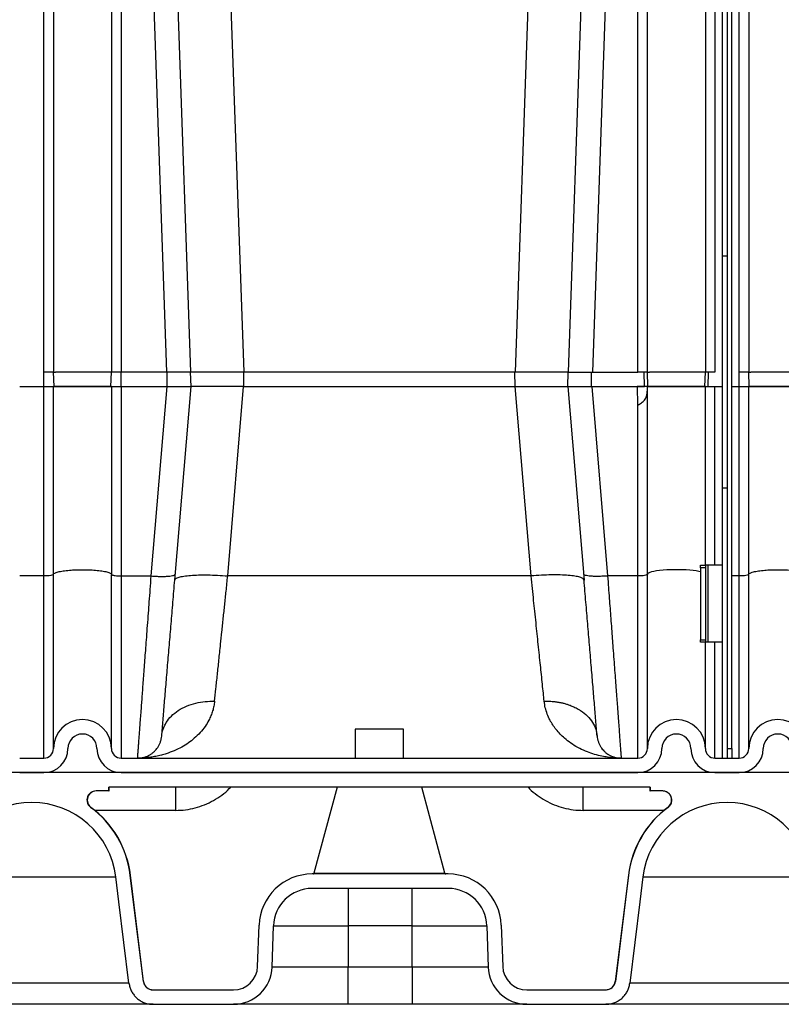
# Model space of a CAD drawing. Units: inches. Extents: x 0.3 to 21.8, y 0.2 to 16.9.
# Drawn here: x 11.4 to 12.6, y 7.8 to 9.3 of the extents above; entities that cross this region are included whole.
import ezdxf

# ---------------------------------------------------------------- set-up
doc = ezdxf.new("R2010")
doc.units = ezdxf.units.IN
doc.header["$MEASUREMENT"] = 0

msp = doc.modelspace()

# ---------------------------------------------------------------- linework, layer by layer
at = {"color": 7, "linetype": 'Continuous', "lineweight": 25}
for p, q in [((11.43068677, 8.77354152), (11.43068677, 10.08657759)), ((11.44539265, 10.08606368), (11.44539265, 8.77354152)), ((11.53362794, 10.08606368), (11.53362794, 8.77354152)), ((11.54833383, 10.08657511), (11.54833383, 8.77354152)), ((11.57157395, 10.08657276), (11.61742869, 8.77346512)), ((12.31185839, 10.08657249), (12.26600533, 8.7735115)), ((12.33509855, 8.77354152), (12.33509855, 10.08657511)), ((12.34980445, 8.77354152), (12.34980445, 10.08606368)), ((12.48951033, 8.77354152), (12.48951033, 10.08657759)), ((12.50421617, 10.08606368), (12.50421617, 8.77354152)), ((12.46377501, 9.89120577), (12.46377501, 8.94980859)), ((12.47112793, 9.89120577), (12.47112793, 8.94980859)), ((12.47848091, 8.20002934), (12.47848091, 9.89120577)), ((12.43803969, 9.85329995), (12.43803969, 8.77354152)), ((12.45274559, 9.84708812), (12.45274559, 8.77354152)), ((11.6206418, 9.73361526), (11.65416833, 8.77354152)), ((11.70147422, 9.73363431), (11.7350008, 8.77355877)), ((12.18195816, 9.73363445), (12.14843158, 8.77355877)), ((12.26279057, 9.73361526), (12.22926407, 8.77354152)), ((12.47112793, 8.94980859), (12.46377501, 8.94980859)), ((12.46377501, 8.94980859), (12.46377501, 8.59730889)), ((12.47112793, 8.94980859), (12.47112793, 8.59730889)), ((11.43631447, 8.77354152), (11.43068677, 8.77354152)), ((11.43068677, 8.75148269), (11.43068677, 8.77354152)), ((11.4410854, 8.77354152), (11.43631447, 8.77354152)), ((11.44427323, 8.77354152), (11.4410854, 8.77354152)), ((11.44539265, 8.77354152), (11.44427323, 8.77354152)), ((11.44616297, 8.75148269), (11.44539265, 8.77354152)), ((11.44875091, 8.77354152), (11.44868709, 8.77354152)), ((11.53285763, 8.75148269), (11.53362794, 8.77354152)), ((11.53474737, 8.77354152), (11.53362794, 8.77354152)), ((11.5379352, 8.77354152), (11.53474737, 8.77354152)), ((11.54270613, 8.77354152), (11.5379352, 8.77354152)), ((11.54833383, 8.77354152), (11.54270613, 8.77354152)), ((11.61829743, 8.77354152), (11.54833383, 8.77354152)), ((11.54833395, 8.75148269), (11.54833383, 8.77354152)), ((11.6183066, 8.75148269), (11.61829743, 8.77354152)), ((11.63209146, 8.77354152), (11.63183793, 8.77354152)), ((11.64371557, 8.77354152), (11.64357311, 8.77354152)), ((11.73505004, 8.77354152), (11.65416833, 8.77354152)), ((11.65493863, 8.75148269), (11.65416833, 8.77354152)), ((11.73524454, 8.75148269), (11.73524454, 8.77354152)), ((12.14818781, 8.77355877), (11.73524526, 8.77355877)), ((12.14818781, 8.77354152), (11.73524526, 8.77354152)), ((12.14818967, 8.75148269), (12.14818781, 8.77354145)), ((12.22926407, 8.77354152), (12.14818891, 8.77354152)), ((12.22849375, 8.75148269), (12.22926407, 8.77354152)), ((12.22926407, 8.77354152), (12.26513494, 8.77354152)), ((12.26458272, 8.75148269), (12.26459383, 8.77354152)), ((12.26513494, 8.77354152), (12.33509855, 8.77354152)), ((12.34980445, 8.77354152), (12.33509855, 8.77354152)), ((12.34534991, 8.75148269), (12.34504015, 8.77354152)), ((12.3505747, 8.75148269), (12.34980445, 8.77354152)), ((12.3531627, 8.77354152), (12.35309886, 8.77354152)), ((12.43726937, 8.75148269), (12.43803969, 8.77354152)), ((12.45274559, 8.77354152), (12.43803969, 8.77354152)), ((12.44231637, 8.75148269), (12.44262647, 8.77354152)), ((12.49513798, 8.77354152), (12.48951033, 8.77354152)), ((12.48951033, 8.75148269), (12.48951033, 8.77354152)), ((12.49990891, 8.77354152), (12.49513798, 8.77354152)), ((12.50309675, 8.77354152), (12.49990891, 8.77354152)), ((12.50421617, 8.77354152), (12.50309675, 8.77354152)), ((12.50498648, 8.75148269), (12.50421617, 8.77354152)), ((12.50757441, 8.77354152), (12.50751064, 8.77354152)), ((11.39392206, 8.75148269), (11.43068677, 8.75148269)), ((11.43068677, 8.46291191), (11.43068677, 8.75148269)), ((11.43068677, 8.75148269), (11.44539265, 8.75148269)), ((11.44539265, 8.46528053), (11.44539265, 8.75148269)), ((11.53362794, 8.75148269), (11.44539265, 8.75148269)), ((11.53362794, 8.75148269), (11.53362794, 8.46528053)), ((11.53362794, 8.75148269), (11.54833383, 8.75148269)), ((11.54833383, 8.75148269), (11.54833383, 8.46291356)), ((11.54833383, 8.75148269), (11.61847555, 8.75148269)), ((11.59424371, 8.46291363), (11.61847555, 8.75148269)), ((11.61847555, 8.75148269), (11.61866076, 8.75148269)), ((11.61849727, 8.75156193), (11.61849661, 8.75158056)), ((11.61849755, 8.75148276), (11.61849787, 8.7514867)), ((11.61866076, 8.75148269), (11.61870084, 8.75148269)), ((11.61870084, 8.75148269), (11.65487239, 8.75148269)), ((11.63011571, 8.45666318), (11.65487239, 8.75148269)), ((11.73494548, 8.75148269), (11.65487239, 8.75148269)), ((11.71071353, 8.46291198), (11.73494548, 8.75148269)), ((11.73494548, 8.75148269), (12.14848687, 8.75148269)), ((12.17271882, 8.46291204), (12.14848687, 8.75148269)), ((12.14848687, 8.75148269), (12.22856001, 8.75148269)), ((12.22856001, 8.75148269), (12.25331664, 8.45666325)), ((12.22856001, 8.75148269), (12.26467237, 8.75148269)), ((12.26467237, 8.75148269), (12.26477162, 8.75148269)), ((12.26477162, 8.75148269), (12.2649568, 8.75148269)), ((12.2649568, 8.75148269), (12.28918861, 8.46291363)), ((12.2649568, 8.75148269), (12.33480777, 8.75148269)), ((12.33509896, 8.72318312), (12.33480894, 8.75147904)), ((12.33532845, 8.75148269), (12.34534991, 8.75148269)), ((12.34980445, 8.46528053), (12.34980445, 8.75148269)), ((12.43803969, 8.75148269), (12.34980452, 8.75148269)), ((12.43803969, 8.47944112), (12.43803969, 8.75148269)), ((12.43803969, 8.75148269), (12.45274559, 8.75148269)), ((12.45274559, 8.75148269), (12.46377501, 8.75148269)), ((12.45274559, 8.47944112), (12.45274559, 8.75148269)), ((12.47848091, 8.75148269), (12.48951033, 8.75148269)), ((12.48951033, 8.46291191), (12.48951033, 8.75148269)), ((12.48951033, 8.75148269), (12.50421617, 8.75148269)), ((12.50421617, 8.46528053), (12.50421617, 8.75148269)), ((12.59245154, 8.75148269), (12.50421617, 8.75148269)), ((12.33509855, 8.46291439), (12.33509855, 8.72318308)), ((12.46377501, 8.59730889), (12.47112793, 8.59730889)), ((12.46377501, 8.59730889), (12.46377501, 8.18532346)), ((12.47112793, 8.59730889), (12.47112793, 8.18532346)), ((12.43068677, 8.47548524), (12.43068677, 8.47944112)), ((12.43068677, 8.47944112), (12.43803969, 8.47944112)), ((12.43803969, 8.47548524), (12.43068677, 8.47548524)), ((12.43068677, 8.47548524), (12.43068677, 8.36574993)), ((12.43803969, 8.47944112), (12.43803969, 8.47548524)), ((12.44171618, 8.47944112), (12.43803969, 8.47944112)), ((12.43803969, 8.47548524), (12.43803969, 8.36574993)), ((12.44171618, 8.47944112), (12.44171618, 8.36179405)), ((12.46377501, 8.47944112), (12.44171618, 8.47944112)), ((11.43068677, 8.46291191), (11.39392206, 8.46291191)), ((11.43068677, 8.18532346), (11.43068677, 8.46291191)), ((11.44539265, 8.20002934), (11.44539265, 8.46528053)), ((11.53362794, 8.20002934), (11.53362794, 8.46528053)), ((11.54833383, 8.46291501), (11.59424375, 8.46291501)), ((11.54833383, 8.46291356), (11.54833383, 8.18532346)), ((11.63053577, 8.46528605), (11.63087931, 8.46575679)), ((12.17271882, 8.46291204), (11.71071353, 8.46291204)), ((12.25289659, 8.46528608), (12.25255301, 8.46575679)), ((12.33509855, 8.46291522), (12.28918861, 8.46291522)), ((12.33509855, 8.18532346), (12.33509855, 8.46291439)), ((12.34980445, 8.20002934), (12.34980445, 8.46528053)), ((12.48951033, 8.46291191), (12.47848091, 8.46291191)), ((12.48951033, 8.18532346), (12.48951033, 8.46291191)), ((12.50421617, 8.20002934), (12.50421617, 8.46528053)), ((12.43068677, 8.36574993), (12.43803969, 8.36574993)), ((12.43068677, 8.36179405), (12.43068677, 8.36574993)), ((12.43803969, 8.36179405), (12.43068677, 8.36179405)), ((12.43803969, 8.36574993), (12.43803969, 8.36179405)), ((12.43803969, 8.20002934), (12.43803969, 8.36179405)), ((12.44171618, 8.36179405), (12.43803969, 8.36179405)), ((12.46377501, 8.36179405), (12.44171618, 8.36179405)), ((12.45274559, 8.18532346), (12.45274559, 8.36179405)), ((11.90495147, 8.2294411), (11.90495147, 8.18532346)), ((11.94171617, 8.2294411), (11.90495147, 8.2294411)), ((11.9784809, 8.2294411), (11.94171617, 8.2294411)), ((11.9784809, 8.18532346), (11.9784809, 8.2294411)), ((12.47112793, 8.20002934), (12.47848091, 8.20002934)), ((12.47848091, 8.20002934), (12.47848091, 8.18532346)), ((11.39392206, 8.18532346), (11.43068677, 8.18532346)), ((11.54833383, 8.18532346), (12.33509855, 8.18532346)), ((12.30981861, 8.18652693), (12.30990972, 8.18532346)), ((12.45274559, 8.18532346), (12.48951033, 8.18532346)), ((12.46377501, 8.18532346), (12.47112793, 8.18532346)), ((14.21432125, 8.16326464), (8.6051236, 8.16326464)), ((11.39392206, 8.16326464), (11.43068677, 8.16326464)), ((11.54833383, 8.16326464), (12.33509855, 8.16326464)), ((12.45274559, 8.16326464), (12.48951033, 8.16326464)), ((11.52962012, 8.13532346), (11.51023983, 8.13532346)), ((12.35381224, 8.14120581), (11.52962012, 8.14120581)), ((11.52962012, 8.13532346), (11.52962012, 8.14120581)), ((11.52962012, 8.13532346), (11.52995148, 8.13532346)), ((11.52995148, 8.13532346), (11.52995148, 8.14120581)), ((11.87726268, 8.14120581), (11.84209087, 8.00994285)), ((12.04134151, 8.00994285), (12.00616966, 8.14120581)), ((12.35348088, 8.14120581), (12.35348088, 8.13532346)), ((12.35348088, 8.13532346), (12.35381224, 8.13532346)), ((12.35381224, 8.14120581), (12.35381224, 8.13532346)), ((12.37319251, 8.13532346), (12.35381224, 8.13532346)), ((11.63129332, 8.10572454), (11.50839477, 8.10572454)), ((12.37503759, 8.10572454), (12.25208024, 8.10572454)), ((12.38145317, 8.11038844), (12.38102014, 8.11038844)), ((11.84209087, 8.00994285), (11.94171617, 8.00994285)), ((11.94171617, 8.00994285), (12.04134151, 8.00994285)), ((11.28416069, 8.00440623), (11.54044815, 8.00440623)), ((11.56238682, 8.00709453), (11.56264597, 8.00709453)), ((11.58251233, 7.84529601), (11.56264597, 8.00709453)), ((12.04642495, 8.00885287), (11.83930154, 8.00885287)), ((12.32078639, 8.00709453), (12.30092002, 7.84529601)), ((12.32078639, 8.00709453), (12.32104556, 8.00709453)), ((12.34298422, 8.00440623), (12.5992717, 8.00440623)), ((12.04642482, 7.98679404), (11.83930161, 7.98679404)), ((11.8939809, 7.98679404), (11.8939809, 7.93002343)), ((11.99174556, 7.93002343), (11.99174556, 7.98679404)), ((11.75627091, 7.86786392), (11.75846847, 7.93079327)), ((11.77831631, 7.86709408), (11.78051384, 7.93002343)), ((11.8939809, 7.93002343), (11.8939809, 7.86709408)), ((11.99174556, 7.93002343), (11.8939809, 7.93002343)), ((11.99174556, 7.86709408), (11.99174556, 7.93002343)), ((12.10521262, 7.93002345), (12.10741018, 7.86709408)), ((12.12725799, 7.93079327), (12.12945555, 7.86786392)), ((11.8939809, 7.86709408), (11.77831631, 7.86709408)), ((11.8939809, 7.81032345), (11.8939809, 7.86709408)), ((11.99174556, 7.86709408), (11.8939809, 7.86709408)), ((12.10741018, 7.86709408), (11.99174556, 7.86709408)), ((11.99174556, 7.86709408), (11.99174556, 7.81032345)), ((11.58228346, 7.84529601), (11.58251233, 7.84529601)), ((12.30092002, 7.84529601), (12.30114888, 7.84529601)), ((11.56061792, 7.84260773), (11.26399091, 7.84260773)), ((11.59689835, 7.83238228), (11.71952861, 7.83238228)), ((12.16619785, 7.83238228), (12.28653394, 7.83238228)), ((12.61944148, 7.84260773), (12.32281444, 7.84260773)), ((11.59689819, 7.81032345), (11.71952885, 7.81032345)), ((11.99174556, 7.81032345), (11.8939809, 7.81032345)), ((12.16619737, 7.81032345), (12.28653415, 7.81032345))]:
    msp.add_line(p, q, dxfattribs=at)
at = {"color": 7, "linetype": 'Continuous', "lineweight": 25, "flags": 128}
for points in [[(11.44539265, 8.46528053), (11.44511008, 8.46481841), (11.44427323, 8.46437407), (11.44291426, 8.46396458), (11.4410854, 8.46360565), (11.43885692, 8.46331108), (11.43631447, 8.46309218), (11.43355575, 8.46295742), (11.43068677, 8.46291191)], [(12.34980438, 8.46528319), (12.34952465, 8.46482069), (12.34868973, 8.46437593), (12.34733178, 8.46396596), (12.34550299, 8.46360658), (12.34327382, 8.46331163), (12.34073007, 8.46309246), (12.33796952, 8.46295749), (12.33509855, 8.46291191)], [(12.43068677, 8.46920842), (12.42814688, 8.46976447), (12.42403784, 8.47047326), (12.41936796, 8.47108532), (12.41422413, 8.47158926), (12.40870221, 8.47197573), (12.40290511, 8.47223752), (12.39694064, 8.47236973), (12.39091992, 8.4723699), (12.38495518, 8.47223804), (12.37915739, 8.47197663), (12.37363465, 8.4715905), (12.36848964, 8.47108684), (12.36381831, 8.47047506), (12.35970762, 8.46976654), (12.35623418, 8.46897448), (12.35346259, 8.46811361), (12.35144448, 8.46719998), (12.35021746, 8.46625062), (12.34980445, 8.46528319)], [(12.50421617, 8.46528053), (12.5039336, 8.46481841), (12.50309675, 8.46437407), (12.50173777, 8.46396458), (12.49990891, 8.46360565), (12.49768043, 8.46331108), (12.49513798, 8.46309218), (12.4923793, 8.46295742), (12.48951033, 8.46291191)], [(11.56035522, 7.84260773), (11.54509929, 7.96661206), (11.54044815, 8.00440623)], [(11.58228346, 7.84529601), (11.56695314, 7.96996703), (11.56238682, 8.00709453)], [(12.32104556, 8.00709453), (12.3164792, 7.96996703), (12.30114888, 7.84529601)], [(12.34298422, 8.00440623), (12.33833304, 7.96661206), (12.32307712, 7.84260773)], [(11.78051384, 7.93002343), (11.78094562, 7.93002343), (11.78223765, 7.93002343), (11.78438013, 7.93002343), (11.78735674, 7.93002343), (11.79114484, 7.93002343), (11.79571554, 7.93002343), (11.80103413, 7.93002343), (11.80706009, 7.93002343), (11.81374757, 7.93002343), (11.82104569, 7.93002343), (11.82889885, 7.93002343), (11.83724737, 7.93002345), (11.84602763, 7.93002345), (11.85517286, 7.93002345), (11.86461346, 7.93002345), (11.87427755, 7.93002345), (11.88409157, 7.93002345), (11.8939809, 7.93002343)], [(11.99174556, 7.93002343), (12.00163492, 7.93002343), (12.01144891, 7.93002343), (12.021113, 7.93002343), (12.0305536, 7.93002343), (12.03969886, 7.93002343), (12.04847909, 7.93002343), (12.05682761, 7.93002343), (12.06468078, 7.93002343), (12.07197889, 7.93002343), (12.0786664, 7.93002343), (12.08469237, 7.93002343), (12.09001095, 7.93002345), (12.09458166, 7.93002345), (12.09836975, 7.93002345), (12.10134633, 7.93002345), (12.10348881, 7.93002345), (12.10478084, 7.93002345), (12.10521262, 7.93002345)]]:
    msp.add_lwpolyline(points, dxfattribs=at)
at = {"color": 7, "linetype": 'Continuous', "lineweight": 25}
for centre, radius, start, end in [((11.4895103, 8.20002934), 0.04411765, 0, 180), ((12.39392207, 8.20002934), 0.04411765, 0, 180), ((12.54833383, 8.20002934), 0.04411765, 0, 180), ((11.4895103, 8.20002934), 0.02205882, 0, 180), ((12.39392207, 8.20002934), 0.02205882, 0, 180), ((12.54833383, 8.20002934), 0.02205882, 0, 180), ((11.43068677, 8.20002934), 0.01470588, 270, 0), ((11.43068677, 8.20002934), 0.03676471, 270, 0), ((11.54833383, 8.20002934), 0.03676471, 180, 270), ((11.54833383, 8.20002934), 0.01470588, 180, 270), ((12.33509854, 8.20002934), 0.01470588, 270, 0), ((12.33509854, 8.20002934), 0.03676471, 270, 0), ((12.45274559, 8.20002934), 0.03676471, 180, 270), ((12.45274559, 8.20002934), 0.01470588, 180, 270), ((12.4895103, 8.20002934), 0.01470588, 270, 0), ((12.4895103, 8.20002934), 0.03676471, 270, 360), ((11.51063565, 8.12149993), 0.01382353, 90, 233.49546285), ((12.37279672, 8.12149993), 0.01382353, 306.50453715, 90), ((11.41230442, 7.98863491), 0.12911061, 7.01640962, 172.98359038), ((12.47112795, 7.98863491), 0.12911061, 7.01640962, 172.98359038), ((11.41230442, 7.98863491), 0.15121337, 7.01196677, 53.6273563), ((11.41230442, 7.98863491), 0.15147059, 7, 53.49546285), ((12.47112795, 7.98863491), 0.15147059, 126.50453715, 173), ((12.47112795, 7.98863491), 0.15121337, 126.3726437, 172.98803323), ((11.8406704, 8.01032346), 0.00147059, 270, 345), ((12.04276197, 8.01032346), 0.00147059, 195, 270), ((11.83930154, 7.92797052), 0.08088235, 90, 178), ((12.04642494, 7.92797052), 0.08088235, 2, 90), ((11.83930154, 7.92797052), 0.05882353, 89.99993309, 177.99999169), ((12.04642494, 7.92797052), 0.05882353, 2.00001662, 90.00013456), ((11.71952861, 7.86914699), 0.03676471, 270, 358), ((11.71952861, 7.86914699), 0.05882353, 270.0002371, 358.00000812), ((12.16619788, 7.86914699), 0.05882353, 181.99998375, 269.99952321), ((12.16619788, 7.86914699), 0.03676471, 182, 270), ((11.5971086, 7.84708816), 0.01470588, 186.99979631, 270), ((12.28632377, 7.84708816), 0.01470588, 270, 353.00020369)]:
    msp.add_arc(centre, radius, start, end, dxfattribs=at)
for points, knots in [([(11.44539265, 8.77354152), (11.44550054, 8.77354124), (11.44569689, 8.77354073), (11.44697805, 8.77354072), (11.44816631, 8.77354128), (11.44868708, 8.77354152)], [0, 0, 0, 0, 0.4065512956, 0.739912585, 1, 1, 1, 1]), ([(11.45831441, 8.77354152), (11.45645895, 8.77354139), (11.45255679, 8.7735411), (11.45006032, 8.77354138), (11.44875091, 8.77354152)], [0, 0, 0, 0, 0.4754984625, 1, 1, 1, 1]), ([(11.47262721, 8.77354152), (11.47006256, 8.77354145), (11.4648184, 8.77354131), (11.46051383, 8.77354145), (11.45831441, 8.77354152)], [0, 0, 0, 0, 0.4890492387, 1, 1, 1, 1]), ([(11.4895103, 8.77354152), (11.48663266, 8.77354145), (11.48083957, 8.77354131), (11.47537655, 8.77354145), (11.47262721, 8.77354152)], [0, 0, 0, 0, 0.4967362902, 1, 1, 1, 1]), ([(11.5063934, 8.77354152), (11.50364406, 8.77354145), (11.49818103, 8.77354131), (11.49238794, 8.77354145), (11.4895103, 8.77354152)], [0, 0, 0, 0, 0.5032638283, 1, 1, 1, 1]), ([(11.52070619, 8.77354152), (11.51850677, 8.77354145), (11.51420221, 8.77354131), (11.50895805, 8.77354145), (11.5063934, 8.77354152)], [0, 0, 0, 0, 0.5109507613, 1, 1, 1, 1]), ([(11.5302697, 8.77354152), (11.52896029, 8.77354138), (11.52646381, 8.7735411), (11.52256166, 8.77354139), (11.52070619, 8.77354152)], [0, 0, 0, 0, 0.5245016772, 1, 1, 1, 1]), ([(11.53362794, 8.77354152), (11.53351796, 8.77354124), (11.53331779, 8.77354073), (11.53201154, 8.77354072), (11.53080049, 8.77354128), (11.5302697, 8.77354152)], [0, 0, 0, 0, 0.4065357842, 0.7398912813, 1, 1, 1, 1]), ([(11.63183793, 8.77354152), (11.62977479, 8.77354155), (11.62556702, 8.77354162), (11.62109015, 8.77354155), (11.61880837, 8.77354152)], [0, 0, 0, 0, 0.4903193763, 1, 1, 1, 1]), ([(11.64357313, 8.77354152), (11.64185852, 8.77354155), (11.63840879, 8.77354162), (11.63420557, 8.77354155), (11.63209146, 8.77354152)], [0, 0, 0, 0, 0.4970257242, 1, 1, 1, 1]), ([(11.65145508, 8.77354152), (11.65044412, 8.77354155), (11.64843575, 8.77354162), (11.64528188, 8.77354155), (11.64371557, 8.77354152)], [0, 0, 0, 0, 0.5033701372, 1, 1, 1, 1]), ([(11.65416833, 8.77354152), (11.65404701, 8.77354159), (11.65380953, 8.77354173), (11.65222844, 8.77354159), (11.65145508, 8.77354152)], [0, 0, 0, 0, 0.5108661496, 1, 1, 1, 1]), ([(12.34980445, 8.77354152), (12.34991234, 8.77354124), (12.35010868, 8.77354073), (12.35138983, 8.77354072), (12.35257809, 8.77354128), (12.35309886, 8.77354152)], [0, 0, 0, 0, 0.4065513966, 0.7399126265, 1, 1, 1, 1]), ([(12.36272615, 8.77354152), (12.3608707, 8.77354139), (12.35696858, 8.7735411), (12.35447211, 8.77354138), (12.3531627, 8.77354152)], [0, 0, 0, 0, 0.4754976015, 1, 1, 1, 1]), ([(12.377039, 8.77354152), (12.37447433, 8.77354145), (12.36923015, 8.77354131), (12.36492557, 8.77354145), (12.36272615, 8.77354152)], [0, 0, 0, 0, 0.4890505884, 1, 1, 1, 1]), ([(12.39392204, 8.77354152), (12.39104441, 8.77354145), (12.38525134, 8.77354131), (12.37978833, 8.77354145), (12.377039, 8.77354152)], [0, 0, 0, 0, 0.4967353968, 1, 1, 1, 1]), ([(12.41080514, 8.77354152), (12.4080558, 8.77354145), (12.40259278, 8.77354131), (12.39679968, 8.77354145), (12.39392204, 8.77354152)], [0, 0, 0, 0, 0.5032626046, 1, 1, 1, 1]), ([(12.42511799, 8.77354152), (12.42291857, 8.77354145), (12.41861399, 8.77354131), (12.41336981, 8.77354145), (12.41080514, 8.77354152)], [0, 0, 0, 0, 0.5109494116, 1, 1, 1, 1]), ([(12.43468144, 8.77354152), (12.43337203, 8.77354138), (12.43087556, 8.7735411), (12.42697344, 8.77354139), (12.42511799, 8.77354152)], [0, 0, 0, 0, 0.5245023985, 1, 1, 1, 1]), ([(12.43803969, 8.77354152), (12.43792972, 8.77354124), (12.43772958, 8.77354073), (12.43642332, 8.77354072), (12.43521224, 8.77354128), (12.43468144, 8.77354152)], [0, 0, 0, 0, 0.4065353501, 0.739890765, 1, 1, 1, 1]), ([(12.50421617, 8.77354152), (12.50432404, 8.77354124), (12.50452037, 8.77354073), (12.50580163, 8.77354072), (12.50698988, 8.77354128), (12.50751064, 8.77354152)], [0, 0, 0, 0, 0.4065510351, 0.7399128577, 1, 1, 1, 1]), ([(12.51713794, 8.77354152), (12.51528246, 8.77354139), (12.51138029, 8.7735411), (12.50888382, 8.77354138), (12.50757441, 8.77354152)], [0, 0, 0, 0, 0.4754989359, 1, 1, 1, 1]), ([(12.53145071, 8.77354152), (12.52888607, 8.77354145), (12.52364192, 8.77354131), (12.51933736, 8.77354145), (12.51713794, 8.77354152)], [0, 0, 0, 0, 0.4890487888, 1, 1, 1, 1]), ([(12.54833382, 8.77354152), (12.54545619, 8.77354145), (12.5396631, 8.77354131), (12.53420007, 8.77354145), (12.53145071, 8.77354152)], [0, 0, 0, 0, 0.4967334999, 1, 1, 1, 1]), ([(12.56521692, 8.77354152), (12.56246759, 8.77354145), (12.55700456, 8.77354131), (12.55121147, 8.77354145), (12.54833382, 8.77354152)], [0, 0, 0, 0, 0.5032626046, 1, 1, 1, 1]), ([(11.43068677, 8.75148269), (11.43242407, 8.75148269), (11.4358988, 8.75148269), (11.44054062, 8.75148269), (11.44401269, 8.75148269), (11.44575338, 8.75148269), (11.44594393, 8.75148269), (11.44599569, 8.75148269)], [0, 0, 0, 0, 0.2285721385, 0.4571600891, 0.685973968, 0.9147041043, 1, 1, 1, 1]), ([(11.44616297, 8.75148269), (11.44628478, 8.75148269), (11.44652841, 8.75148269), (11.44842135, 8.75148269), (11.45141637, 8.75148269), (11.45549487, 8.75148269), (11.46055342, 8.75148269), (11.46641998, 8.75148269), (11.47295058, 8.75148269), (11.47993783, 8.75148269), (11.48719901, 8.75148269), (11.49452271, 8.75148269), (11.50170115, 8.75148269), (11.50854407, 8.75148269), (11.51483671, 8.75148269), (11.52043416, 8.75148269), (11.52513308, 8.75148269), (11.52885174, 8.75148269), (11.53140859, 8.75148269), (11.5326826, 8.75148269), (11.53280892, 8.75148269), (11.53285763, 8.75148269)], [0, 0, 0, 0, 0.0536837846, 0.1073703166, 0.1610591849, 0.2147527315, 0.2684744865, 0.3221993837, 0.3758437142, 0.4294879099, 0.4830870474, 0.5366831264, 0.5902818998, 0.643875917, 0.6975246951, 0.7511706279, 0.804914557, 0.8586599487, 0.9124464248, 0.9662373475, 1, 1, 1, 1]), ([(11.53285763, 8.75148269), (11.53302865, 8.75148269), (11.53337071, 8.75148269), (11.53603861, 8.75148269), (11.53996539, 8.75148269), (11.54431733, 8.75148269), (11.54719227, 8.75148269), (11.54833395, 8.75148269)], [0, 0, 0, 0, 0.2146913786, 0.4294046048, 0.6442119498, 0.8587119386, 1, 1, 1, 1]), ([(11.6183066, 8.75148269), (11.62039169, 8.75148269), (11.6245619, 8.75148269), (11.6306794, 8.75148269), (11.63647268, 8.75148269), (11.64173658, 8.75148269), (11.64624423, 8.75148269), (11.64992361, 8.75148269), (11.65263715, 8.75148269), (11.6544968, 8.75148269), (11.65474532, 8.75148269), (11.65487239, 8.75148269)], [0, 0, 0, 0, 0.1092351384, 0.2184721763, 0.3310921684, 0.443719826, 0.5540113259, 0.6643107922, 0.7744995294, 0.8846931236, 1, 1, 1, 1]), ([(12.34980411, 8.75148269), (12.34960819, 8.75148269), (12.34920816, 8.75148269), (12.34659154, 8.75148269), (12.34271318, 8.75148269), (12.33840022, 8.75148269), (12.33555795, 8.75148269), (12.33440746, 8.75148269)], [0, 0, 0, 0, 0.2075305905, 0.4237453649, 0.6400417368, 0.854296388, 1, 1, 1, 1]), ([(12.33509868, 8.72318312), (12.33703134, 8.72423742), (12.34100415, 8.72640468), (12.34605468, 8.73088618), (12.34870671, 8.73617247), (12.34951993, 8.74135517), (12.34979426, 8.7462099), (12.34980032, 8.74945133), (12.34980411, 8.75148297)], [0, 0, 0, 0, 0.1796325773, 0.369257207, 0.5884638776, 0.733905893, 0.8332198708, 1, 1, 1, 1]), ([(12.3505747, 8.75148269), (12.35069651, 8.75148269), (12.35094014, 8.75148269), (12.35283311, 8.75148269), (12.35582816, 8.75148269), (12.35990662, 8.75148269), (12.36496517, 8.75148269), (12.37083174, 8.75148269), (12.37736232, 8.75148269), (12.38434959, 8.75148269), (12.39161077, 8.75148269), (12.39893449, 8.75148269), (12.40611292, 8.75148269), (12.41295584, 8.75148269), (12.41924845, 8.75148269), (12.42484596, 8.75148269), (12.42954484, 8.75148269), (12.43326356, 8.75148269), (12.43582032, 8.75148269), (12.43709439, 8.75148269), (12.43722067, 8.75148269), (12.43726937, 8.75148269)], [0, 0, 0, 0, 0.0536837748, 0.1073703486, 0.161059289, 0.2147527242, 0.2684744298, 0.3221994227, 0.3758436064, 0.4294877662, 0.4830873063, 0.5366829993, 0.5902820777, 0.6438758525, 0.6975245159, 0.7511707812, 0.8049145825, 0.8586600644, 0.9124464236, 0.9662373646, 1, 1, 1, 1]), ([(12.48951033, 8.75148269), (12.49124762, 8.75148269), (12.49472234, 8.75148269), (12.49936417, 8.75148269), (12.50283622, 8.75148269), (12.50457687, 8.75148269), (12.50476748, 8.75148269), (12.50481925, 8.75148269)], [0, 0, 0, 0, 0.2285709355, 0.4571605833, 0.6859735265, 0.9147038282, 1, 1, 1, 1]), ([(12.50498648, 8.75148269), (12.50510829, 8.75148269), (12.50535191, 8.75148269), (12.50724491, 8.75148269), (12.51023984, 8.75148269), (12.51431842, 8.75148269), (12.51937695, 8.75148269), (12.52524352, 8.75148269), (12.53177411, 8.75148269), (12.53876135, 8.75148269), (12.54602253, 8.75148269), (12.55334622, 8.75148269), (12.56052467, 8.75148269), (12.5673676, 8.75148269), (12.57366023, 8.75148269), (12.57925766, 8.75148269), (12.58395664, 8.75148269), (12.58767525, 8.75148269), (12.59023204, 8.75148269), (12.59150608, 8.75148269), (12.59163243, 8.75148269), (12.59168115, 8.75148269)], [0, 0, 0, 0, 0.0536837874, 0.1073703739, 0.1610591191, 0.2147528489, 0.2684745671, 0.3221995727, 0.375843769, 0.4294879414, 0.4830869915, 0.5366832042, 0.590281798, 0.6438760589, 0.6975247349, 0.7511706263, 0.8049147655, 0.8586600042, 0.912446376, 0.9662373296, 1, 1, 1, 1]), ([(11.44539265, 8.46528053), (11.44539765, 8.46535771), (11.44544283, 8.46605522), (11.44651439, 8.46707488), (11.44930785, 8.46826014), (11.45219753, 8.4691135), (11.45578262, 8.46989515), (11.46127744, 8.47080392), (11.46917021, 8.47167271), (11.47935518, 8.47226246), (11.4895103, 8.47244536), (11.49966542, 8.47226246), (11.50985039, 8.47167271), (11.51774316, 8.47080392), (11.52323799, 8.46989515), (11.52682306, 8.4691135), (11.52971276, 8.46826014), (11.5325062, 8.46707488), (11.53357779, 8.46605522), (11.53362295, 8.46535771), (11.53362794, 8.46528053)], [0, 0, 0, 0, 0.0103940109, 0.0939322289, 0.13714083, 0.1807539279, 0.2243670194, 0.2675760799, 0.3511141172, 0.4290975422, 0.5000000008, 0.5709024594, 0.648885855, 0.732423918, 0.7756329786, 0.8192460515, 0.8628591793, 0.9060677693, 0.9896059898, 1, 1, 1, 1]), ([(11.53362794, 8.46528053), (11.53369999, 8.46510393), (11.53386057, 8.46471031), (11.53528841, 8.46412461), (11.53778856, 8.46358202), (11.54115704, 8.46317935), (11.54479378, 8.46294936), (11.54723747, 8.46292351), (11.54833383, 8.46291191)], [0, 0, 0, 0, 0.1425345666, 0.3176944981, 0.4999992536, 0.6823035987, 0.8574648451, 1, 1, 1, 1]), ([(11.57361965, 8.1866065), (11.57366226, 8.187172), (11.57375827, 8.18844645), (11.57405205, 8.19236932), (11.57447408, 8.19802127), (11.57498403, 8.20485927), (11.5755524, 8.21246899), (11.57615721, 8.22056552), (11.5768432, 8.22975566), (11.57761037, 8.24004323), (11.57845882, 8.25142509), (11.57931779, 8.26294734), (11.58017217, 8.2743897), (11.58100822, 8.28558085), (11.58190304, 8.2975626), (11.5828566, 8.31034004), (11.58386897, 8.32391294), (11.58494008, 8.33827711), (11.58608295, 8.35359547), (11.58730955, 8.37001907), (11.58863009, 8.38770832), (11.58996881, 8.40564542), (11.59133645, 8.42395697), (11.59274162, 8.44278127), (11.59373083, 8.45603771), (11.59424392, 8.46291363)], [0, 0, 0, 0, 0.0423012628, 0.0953327642, 0.1486328371, 0.2022030622, 0.2451864036, 0.2886769285, 0.3326755237, 0.377182491, 0.422198633, 0.4677245671, 0.5033952418, 0.5398377156, 0.5770524191, 0.6150393376, 0.6537990801, 0.693331479, 0.733636836, 0.7760960235, 0.8204693447, 0.8667571009, 0.9077230706, 0.9521373403, 1, 1, 1, 1]), ([(11.59424359, 8.46291191), (11.59662096, 8.46273912), (11.60137569, 8.46239353), (11.60823808, 8.46217834), (11.6145732, 8.46219838), (11.62013562, 8.4624738), (11.62473747, 8.46298655), (11.62812296, 8.46372686), (11.63012805, 8.46450403), (11.63042772, 8.4650788), (11.63053577, 8.46528605)], [0, 0, 0, 0, 0.1322064862, 0.2644128947, 0.3966193519, 0.528827955, 0.6610341628, 0.7932423284, 0.9254494773, 1, 1, 1, 1]), ([(11.63011481, 8.45665256), (11.63048013, 8.45746727), (11.63121077, 8.4590967), (11.63612572, 8.46112437), (11.64363961, 8.46274593), (11.65374579, 8.46387605), (11.66598825, 8.46448156), (11.67992438, 8.46452577), (11.69502241, 8.46405236), (11.70548314, 8.46329206), (11.71071349, 8.46291191)], [0, 0, 0, 0, 0.1249999849, 0.250000006, 0.3750004491, 0.5000004161, 0.6250001589, 0.7500000729, 0.8750001285, 1, 1, 1, 1]), ([(11.69075793, 8.27194868), (11.69141575, 8.27824272), (11.69275149, 8.29102322), (11.69494942, 8.31206073), (11.69731053, 8.33464949), (11.69960308, 8.35659358), (11.7018448, 8.3780398), (11.70394439, 8.39813467), (11.70610997, 8.41885762), (11.70835809, 8.4403654), (11.7099059, 8.45518108), (11.71071356, 8.46291198)], [0, 0, 0, 0, 0.1231121639, 0.2499880365, 0.3722830592, 0.4999556414, 0.59611495, 0.6974026992, 0.795517535, 0.8933000178, 1, 1, 1, 1]), ([(12.19267443, 8.27194862), (12.19224269, 8.27607944), (12.19136949, 8.2844339), (12.18994988, 8.29801304), (12.18846782, 8.31219607), (12.18691869, 8.32701969), (12.18530758, 8.34244092), (12.18364921, 8.35831541), (12.18194001, 8.37466651), (12.18017657, 8.39153825), (12.17839006, 8.40863885), (12.17656885, 8.42606233), (12.17470408, 8.44390926), (12.17339585, 8.45643153), (12.17271882, 8.46291204)], [0, 0, 0, 0, 0.0815012764, 0.1648335082, 0.2499984838, 0.3310687185, 0.414399715, 0.4999922327, 0.5796369239, 0.6629673141, 0.7499841719, 0.8272703905, 0.9106090345, 1, 1, 1, 1]), ([(12.25331754, 8.45665256), (12.25295227, 8.45746724), (12.25222175, 8.45909662), (12.2473071, 8.46112417), (12.23979349, 8.4627458), (12.2296874, 8.46387599), (12.21744478, 8.46448153), (12.20350851, 8.46452576), (12.18841021, 8.46405241), (12.17794932, 8.46329207), (12.17271889, 8.46291191)], [0, 0, 0, 0, 0.1249931691, 0.2499880038, 0.3749897373, 0.4999921553, 0.6249939078, 0.7499959241, 0.8749983667, 1, 1, 1, 1]), ([(12.28918875, 8.46291191), (12.28681144, 8.46273912), (12.28205679, 8.46239355), (12.27519375, 8.46217828), (12.26886111, 8.46219859), (12.26328949, 8.46247301), (12.25872199, 8.46298951), (12.25520829, 8.46371583), (12.25396329, 8.46435688), (12.25334079, 8.46467741)], [0, 0, 0, 0, 0.1428562347, 0.2857130568, 0.4285692983, 0.5714281626, 0.7142844385, 0.8571425002, 1, 1, 1, 1]), ([(12.28918847, 8.46291363), (12.28963066, 8.45698783), (12.29048784, 8.44550047), (12.29171589, 8.42904736), (12.29288675, 8.41336897), (12.29404284, 8.39788468), (12.29519197, 8.3824886), (12.2963068, 8.36755583), (12.29747056, 8.35197246), (12.29867428, 8.33583788), (12.29990703, 8.31930555), (12.30105978, 8.3038529), (12.30213255, 8.28948421), (12.30312545, 8.27619462), (12.30413974, 8.26261186), (12.30515372, 8.24900805), (12.30614291, 8.23573893), (12.307015, 8.22404943), (12.30777043, 8.21393494), (12.30847357, 8.20452267), (12.30908983, 8.19625693), (12.30954691, 8.1901407), (12.30978546, 8.18696659), (12.30981735, 8.1865437), (12.30981861, 8.18652693)], [0, 0, 0, 0, 0.0412342874, 0.0799340758, 0.1160992167, 0.1533036077, 0.1923934259, 0.2300778988, 0.2663569695, 0.3133071051, 0.3592054657, 0.4040522533, 0.4478476747, 0.4905919731, 0.5322858759, 0.5868563977, 0.6406935923, 0.69379812, 0.7461714763, 0.7978145461, 0.8647198323, 0.9312047061, 0.997271724, 1, 1, 1, 1]), ([(12.50421617, 8.46528053), (12.50422118, 8.46535771), (12.50426647, 8.46605522), (12.50533787, 8.46707489), (12.50813137, 8.46826014), (12.51102104, 8.4691135), (12.51460615, 8.46989515), (12.52010094, 8.47080392), (12.52799372, 8.47167271), (12.5381787, 8.47226246), (12.54833382, 8.47244536), (12.55848893, 8.47226246), (12.56867391, 8.47167271), (12.57656669, 8.47080392), (12.58206149, 8.46989515), (12.58564658, 8.4691135), (12.58853635, 8.46826015), (12.59132982, 8.46707488), (12.59240123, 8.46605522), (12.59244653, 8.46535771), (12.59245154, 8.46528053)], [0, 0, 0, 0, 0.0103940132, 0.0939321666, 0.1371407704, 0.1807538599, 0.2243670355, 0.2675760006, 0.3511139444, 0.4290975597, 0.4999998806, 0.5709022014, 0.6488858167, 0.7324237605, 0.7756327256, 0.8192459013, 0.8628592296, 0.9060678334, 0.9896059868, 1, 1, 1, 1]), ([(11.61015947, 8.21901074), (11.61082691, 8.22695899), (11.61216132, 8.24284997), (11.61437478, 8.26920942), (11.61672366, 8.2971816), (11.61920843, 8.32677182), (11.62180801, 8.35772954), (11.6245012, 8.38980176), (11.62727202, 8.42279858), (11.62916627, 8.44535662), (11.63011662, 8.45667412)], [0, 0, 0, 0, 0.1249659409, 0.2498450837, 0.3746846084, 0.4997822945, 0.6249063114, 0.7498064875, 0.8744764976, 1, 1, 1, 1]), ([(12.27327288, 8.21901062), (12.2726053, 8.2269609), (12.27127051, 8.242857), (12.2690563, 8.26922489), (12.26670681, 8.29720418), (12.26422181, 8.32679664), (12.2616225, 8.35775226), (12.25892682, 8.38985326), (12.25615687, 8.4228402), (12.25426338, 8.44538904), (12.25331664, 8.45666346)], [0, 0, 0, 0, 0.1250032632, 0.2499365673, 0.374802549, 0.4999131715, 0.6250255883, 0.7498999577, 0.8749500277, 1, 1, 1, 1]), ([(11.69075793, 8.27194868), (11.69042731, 8.26947736), (11.68975316, 8.26443812), (11.68784613, 8.2571702), (11.68527492, 8.24998494), (11.68149599, 8.24194629), (11.67612106, 8.23317861), (11.66869884, 8.22391454), (11.66015251, 8.21559868), (11.65068406, 8.20825477), (11.64050831, 8.20190681), (11.62925082, 8.19637239), (11.61880651, 8.19246403), (11.60942321, 8.1897513), (11.60149786, 8.18795298), (11.5944122, 8.18677493), (11.58863554, 8.18608057), (11.58397021, 8.18567525), (11.57900133, 8.18538594), (11.57548451, 8.18534582), (11.57352378, 8.18532346)], [0, 0, 0, 0, 0.0406382943, 0.0828650081, 0.1268146948, 0.1726077542, 0.240002702, 0.3129515002, 0.3924244279, 0.464907352, 0.5420948744, 0.6240128199, 0.7089299415, 0.7602585399, 0.8157960211, 0.8688841196, 0.901786832, 0.930562042, 0.9612864024, 1, 1, 1, 1]), ([(11.61015962, 8.21901046), (11.61069732, 8.22249013), (11.61180236, 8.22964133), (11.61686164, 8.23996793), (11.6246077, 8.24968855), (11.6350893, 8.2581549), (11.64770601, 8.26486057), (11.66170595, 8.26942359), (11.67621993, 8.27195308), (11.68599928, 8.27195053), (11.69075779, 8.2719493)], [0, 0, 0, 0, 0.1171700845, 0.2407997503, 0.3691490018, 0.4999937496, 0.6308383961, 0.7591889291, 0.8828242727, 1, 1, 1, 1]), ([(12.30990847, 8.18532346), (12.30807749, 8.18534299), (12.30475907, 8.18537838), (12.30016603, 8.18562991), (12.29583112, 8.18598083), (12.29153667, 8.18645918), (12.28706838, 8.18709937), (12.28262785, 8.1878754), (12.27572513, 8.1893122), (12.26666189, 8.19176634), (12.25514843, 8.19597658), (12.24392576, 8.20133289), (12.23318577, 8.2079283), (12.22420224, 8.21486079), (12.21678736, 8.22187795), (12.21078829, 8.2287137), (12.20569149, 8.23575776), (12.20108994, 8.24355326), (12.19718036, 8.25226145), (12.19412423, 8.26187686), (12.19314924, 8.26865015), (12.19267443, 8.27194862)], [0, 0, 0, 0, 0.0361515067, 0.0655196735, 0.0907757834, 0.1219660998, 0.1507684484, 0.1797792474, 0.2107997966, 0.2896520735, 0.3641620556, 0.4507625765, 0.5317136488, 0.6076401087, 0.6677813488, 0.7247656198, 0.7773644321, 0.8275822896, 0.8881671331, 0.9455393579, 1, 1, 1, 1]), ([(12.19267457, 8.27194919), (12.19529871, 8.27199504), (12.20064078, 8.27208838), (12.20665249, 8.27162664), (12.21073434, 8.27113536), (12.21286758, 8.27083239), (12.21500135, 8.27048377), (12.21713322, 8.27008848), (12.21926052, 8.26964614), (12.22101533, 8.2692408), (12.22303537, 8.26873854), (12.22586473, 8.26797101), (12.22914191, 8.26693603), (12.23234649, 8.26578066), (12.23507938, 8.26469707), (12.23805724, 8.26338999), (12.24124883, 8.26182987), (12.24461458, 8.25998639), (12.25080634, 8.25616201), (12.25879869, 8.24971261), (12.26654435, 8.24000964), (12.27162294, 8.22967177), (12.27273225, 8.22250233), (12.27327267, 8.21900966)], [0, 0, 0, 0, 0.0646338353, 0.1315775571, 0.1494717187, 0.1675036637, 0.1856692042, 0.203961682, 0.2223762188, 0.2409072892, 0.24997258, 0.2757635281, 0.3164618778, 0.3394350867, 0.3654577169, 0.3945521534, 0.4267309168, 0.4619907038, 0.5003062157, 0.6306070898, 0.7587405848, 0.882467895, 1, 1, 1, 1]), ([(11.5735238, 8.18532346), (11.57433034, 8.18533862), (11.57584118, 8.18536701), (11.57799919, 8.18557926), (11.58009793, 8.18589474), (11.58217476, 8.18633323), (11.58427751, 8.18690991), (11.58633618, 8.18760481), (11.58892587, 8.18865531), (11.59202239, 8.19022823), (11.59556767, 8.19255756), (11.5988451, 8.19531591), (11.60173042, 8.1983924), (11.60419322, 8.2016775), (11.60638982, 8.20540021), (11.60820577, 8.20961575), (11.60955561, 8.21413312), (11.60996478, 8.2174382), (11.6101595, 8.2190111)], [0, 0, 0, 0, 0.0518265523, 0.0970841039, 0.1388865482, 0.1874386895, 0.2320515819, 0.2767550454, 0.3238196578, 0.405834732, 0.4891883956, 0.5763273853, 0.6518482157, 0.7217359946, 0.7930498159, 0.8683927104, 0.937367312, 1, 1, 1, 1]), ([(12.27327288, 8.21901102), (12.27345574, 8.21751059), (12.27383918, 8.21436442), (12.27508467, 8.21004256), (12.27677691, 8.2059465), (12.27882614, 8.20232079), (12.28112192, 8.1991128), (12.2837025, 8.19620212), (12.28652656, 8.19363294), (12.28968392, 8.19130398), (12.29307956, 8.18931549), (12.29676842, 8.1876754), (12.30004731, 8.18662324), (12.30281739, 8.18598849), (12.30508169, 8.18562062), (12.30742608, 8.18537361), (12.30904099, 8.18534099), (12.30990854, 8.18532346)], [0, 0, 0, 0, 0.059659803, 0.1250971058, 0.1963357653, 0.2662055513, 0.3318189876, 0.4025647388, 0.4784479764, 0.5483428516, 0.6325856415, 0.7158081422, 0.7978108568, 0.8490660077, 0.8962382359, 0.9442574313, 1, 1, 1, 1]), ([(11.57352265, 8.18532346), (11.57352622, 8.18536792), (11.57353051, 8.18542125), (11.57360695, 8.1864376), (11.57361965, 8.1866065)], [0, 0, 0, 0, 0.8338173308, 1, 1, 1, 1]), ([(11.51023897, 8.13532346), (11.50867229, 8.13516949), (11.50553886, 8.13486155), (11.50136996, 8.13246148), (11.49820884, 8.12892964), (11.49641724, 8.12453466), (11.49618593, 8.11981637), (11.49753659, 8.11531306), (11.49974873, 8.11218534), (11.50146471, 8.1108029), (11.50197917, 8.11038844)], [0, 0, 0, 0, 0.1354820582, 0.2709690907, 0.4062743689, 0.5410002973, 0.6750664739, 0.8087798186, 0.942671513, 1, 1, 1, 1]), ([(11.63129879, 8.14120581), (11.63129856, 8.14107502), (11.6312981, 8.14081343), (11.6312974, 8.13872257), (11.63129675, 8.13546903), (11.63129604, 8.13104931), (11.63129538, 8.1256591), (11.63129468, 8.11948643), (11.63129399, 8.11276478), (11.63129354, 8.10807129), (11.63129332, 8.10572454)], [0, 0, 0, 0, 0.1249988951, 0.2499986802, 0.3749987221, 0.4999990718, 0.6249999088, 0.7500002521, 0.8750000409, 1, 1, 1, 1]), ([(11.63129332, 8.10572454), (11.63638928, 8.10590648), (11.6464836, 8.10626687), (11.66133682, 8.10929091), (11.67560954, 8.11407555), (11.68923184, 8.12061179), (11.70181139, 8.128914), (11.71054957, 8.13587621), (11.714585, 8.14041514), (11.71528795, 8.14120581)], [0, 0, 0, 0, 0.1631237589, 0.3231238397, 0.4834651765, 0.6445248284, 0.8054514015, 0.9661102386, 1, 1, 1, 1]), ([(12.16809249, 8.14120581), (12.16883728, 8.14037009), (12.17290869, 8.13580165), (12.18167837, 8.12882616), (12.19423804, 8.12056132), (12.20783621, 8.1140479), (12.22208513, 8.10927909), (12.23691411, 8.10626486), (12.24699211, 8.10590582), (12.25208024, 8.10572455)], [0, 0, 0, 0, 0.0358595409, 0.1960256232, 0.3565780363, 0.5173245632, 0.6773829874, 0.8371188758, 1, 1, 1, 1]), ([(12.25208024, 8.10572455), (12.25208001, 8.1080713), (12.25207955, 8.11276479), (12.25207885, 8.11948643), (12.25207816, 8.1256591), (12.25207747, 8.13104931), (12.25207678, 8.13546904), (12.25207609, 8.13872257), (12.2520754, 8.14081343), (12.25207494, 8.14107502), (12.25207471, 8.14120581)], [0, 0, 0, 0, 0.124999897, 0.249999772, 0.3750000625, 0.5000008841, 0.6250012475, 0.7500013032, 0.8750010912, 1, 1, 1, 1]), ([(12.38145317, 8.11038844), (12.38261609, 8.11143428), (12.3849421, 8.11352612), (12.38686248, 8.11789957), (12.38730723, 8.12258298), (12.38615256, 8.12715642), (12.38355589, 8.13109357), (12.37979738, 8.13394785), (12.3761216, 8.13519195), (12.37388001, 8.13529262), (12.37319341, 8.13532346)], [0, 0, 0, 0, 0.1346009156, 0.2692221523, 0.4033583144, 0.5370851959, 0.6709222704, 0.8053144955, 0.9403676932, 1, 1, 1, 1]), ([(11.58228346, 7.84529601), (11.58264644, 7.84367589), (11.58337238, 7.8404357), (11.58642533, 7.8363753), (11.59053539, 7.83351985), (11.59426904, 7.8324637), (11.59640708, 7.83239747), (11.5968974, 7.83238228)], [0, 0, 0, 0, 0.2325087981, 0.4650113476, 0.6976975097, 0.9306729691, 1, 1, 1, 1]), ([(12.28653498, 7.83238228), (12.28819191, 7.83254518), (12.29150579, 7.83287099), (12.29591935, 7.83541153), (12.29925749, 7.83914911), (12.3007523, 7.8427196), (12.30107589, 7.8448218), (12.30114888, 7.84529601)], [0, 0, 0, 0, 0.2331655296, 0.4663309904, 0.6993951774, 0.932190549, 1, 1, 1, 1]), ([(11.56035522, 7.84260773), (11.56070122, 7.8405991), (11.56140328, 7.83652352), (11.56372579, 7.83076929), (11.56693794, 7.8254191), (11.57098544, 7.82072953), (11.57580198, 7.81674706), (11.58117498, 7.81365028), (11.58704577, 7.81149257), (11.59234487, 7.81045975), (11.5956702, 7.81036019), (11.59689726, 7.81032345)], [0, 0, 0, 0, 0.1145941872, 0.2325155555, 0.3471095979, 0.4650194519, 0.5797381842, 0.697774794, 0.8126591591, 0.9308707387, 1, 1, 1, 1]), ([(12.28653512, 7.81032345), (12.28857738, 7.81042192), (12.29272116, 7.81062171), (12.29873501, 7.81222836), (12.30445575, 7.81477081), (12.30961808, 7.81822561), (12.31416735, 7.82253198), (12.31789567, 7.82749506), (12.32074639, 7.83306293), (12.32239818, 7.83816717), (12.32289615, 7.84142411), (12.32307712, 7.84260773)], [0, 0, 0, 0, 0.1149563905, 0.2332475268, 0.3482045136, 0.4664961749, 0.5814178309, 0.6996789258, 0.8144553573, 0.9325708475, 1, 1, 1, 1]), ([(11.41230442, 7.81032345), (11.40666846, 7.81032345), (11.39539635, 7.81032345), (11.3783691, 7.81032345), (11.36123045, 7.81032345), (11.34405096, 7.81032345), (11.32719403, 7.81032345), (11.31094549, 7.81032345), (11.29558986, 7.81032345), (11.28139522, 7.81032345), (11.26859803, 7.81032345), (11.25739096, 7.81032345), (11.24791083, 7.81032345), (11.24024296, 7.81032345), (11.23438682, 7.81032345), (11.23040438, 7.81032345), (11.22811482, 7.81032345), (11.22783102, 7.81032345), (11.22771157, 7.81032345)], [0, 0, 0, 0, 0.0591895447, 0.1183812451, 0.1803388671, 0.2438691721, 0.308716242, 0.374587263, 0.441158994, 0.5080866989, 0.5750144039, 0.6415861349, 0.7074571559, 0.7723042258, 0.8358345308, 0.8977921528, 0.9569806298, 1, 1, 1, 1]), ([(11.59710801, 7.81032345), (11.59695989, 7.81032345), (11.59666363, 7.81032345), (11.59422032, 7.81032345), (11.59021759, 7.81032345), (11.5843671, 7.81032345), (11.57669767, 7.81032345), (11.56721797, 7.81032345), (11.55601078, 7.81032345), (11.54321362, 7.81032345), (11.52901897, 7.81032345), (11.51366335, 7.81032345), (11.49741481, 7.81032345), (11.48055787, 7.81032345), (11.46337838, 7.81032345), (11.44623993, 7.81032345), (11.4292127, 7.81032345), (11.41794058, 7.81032345), (11.41230442, 7.81032345)], [0, 0, 0, 0, 0.0582464284, 0.1164970958, 0.1774685999, 0.2399877561, 0.3038027196, 0.3686253369, 0.4341375117, 0.4999999948, 0.565862478, 0.6313746528, 0.6961972701, 0.7600122336, 0.8225313898, 0.8835028938, 0.9417503892, 1, 1, 1, 1]), ([(11.8939809, 7.81032345), (11.88866064, 7.81032345), (11.87801993, 7.81032345), (11.86194646, 7.81032345), (11.84576784, 7.81032345), (11.82955069, 7.81032345), (11.81363795, 7.81032345), (11.7982996, 7.81032345), (11.78380414, 7.81032345), (11.77040456, 7.81032345), (11.75832425, 7.81032345), (11.74774491, 7.81032345), (11.73879614, 7.81032345), (11.73155634, 7.81032345), (11.72603352, 7.81032345), (11.72225515, 7.81032345), (11.71994857, 7.81032345), (11.71966892, 7.81032345), (11.71952909, 7.81032345)], [0, 0, 0, 0, 0.0582474864, 0.1164970324, 0.1774685938, 0.2399877755, 0.3038026575, 0.3686254396, 0.4341376587, 0.4999998516, 0.5658624004, 0.6313749523, 0.6961974985, 0.7600122659, 0.8225313664, 0.8835033319, 0.9417506316, 1, 1, 1, 1]), ([(12.16619737, 7.81032345), (12.16605753, 7.81032345), (12.16577786, 7.81032345), (12.16347143, 7.81032345), (12.15969291, 7.81032345), (12.1541701, 7.81032345), (12.14693036, 7.81032345), (12.13798158, 7.81032345), (12.12740226, 7.81032345), (12.11532184, 7.81032345), (12.1019224, 7.81032345), (12.08742692, 7.81032345), (12.07208849, 7.81032345), (12.0561758, 7.81032345), (12.03995868, 7.81032345), (12.02378022, 7.81032345), (12.00770677, 7.81032345), (11.99706604, 7.81032345), (11.99174556, 7.81032345)], [0, 0, 0, 0, 0.0582473941, 0.1164967356, 0.1774682866, 0.2399874355, 0.303802711, 0.3686253074, 0.4341374287, 0.4999996542, 0.5658622355, 0.6313745053, 0.6961971924, 0.7600120092, 0.8225312393, 0.8835027326, 0.9417500773, 1, 1, 1, 1]), ([(12.47112793, 7.81032345), (12.46549198, 7.81032345), (12.45421987, 7.81032345), (12.43719263, 7.81032345), (12.42005397, 7.81032345), (12.40287449, 7.81032345), (12.38601756, 7.81032345), (12.36976904, 7.81032345), (12.35441341, 7.81032345), (12.34021874, 7.81032345), (12.32742155, 7.81032345), (12.31621446, 7.81032345), (12.30673435, 7.81032345), (12.29906651, 7.81032345), (12.29321035, 7.81032345), (12.28922797, 7.81032345), (12.2869383, 7.81032345), (12.28665455, 7.81032345), (12.28653512, 7.81032345)], [0, 0, 0, 0, 0.0591894476, 0.1183812089, 0.18033888, 0.2438691472, 0.3087161811, 0.3745871551, 0.4411588915, 0.5080866916, 0.5750144019, 0.6415861561, 0.7074571519, 0.772304202, 0.8358345121, 0.8977921253, 0.9569806318, 1, 1, 1, 1]), ([(12.65593159, 7.81032345), (12.65578342, 7.81032345), (12.65548706, 7.81032345), (12.65304386, 7.81032345), (12.64904112, 7.81032345), (12.64319067, 7.81032345), (12.63552113, 7.81032345), (12.62604158, 7.81032345), (12.61483426, 7.81032345), (12.6020372, 7.81032345), (12.5878425, 7.81032345), (12.57248689, 7.81032345), (12.55623834, 7.81032345), (12.53938138, 7.81032345), (12.52220189, 7.81032345), (12.50506344, 7.81032345), (12.48803622, 7.81032345), (12.4767641, 7.81032345), (12.47112793, 7.81032345)], [0, 0, 0, 0, 0.0582464405, 0.1164970793, 0.1774685654, 0.2399877171, 0.3038027499, 0.3686252127, 0.4341375405, 0.4999998597, 0.5658624264, 0.6313745965, 0.6961971578, 0.7600122926, 0.8225314021, 0.8835029451, 0.9417502449, 1, 1, 1, 1])]:
    msp.add_open_spline(points, degree=3, knots=knots, dxfattribs=at)

doc.saveas('drawing.dxf')
